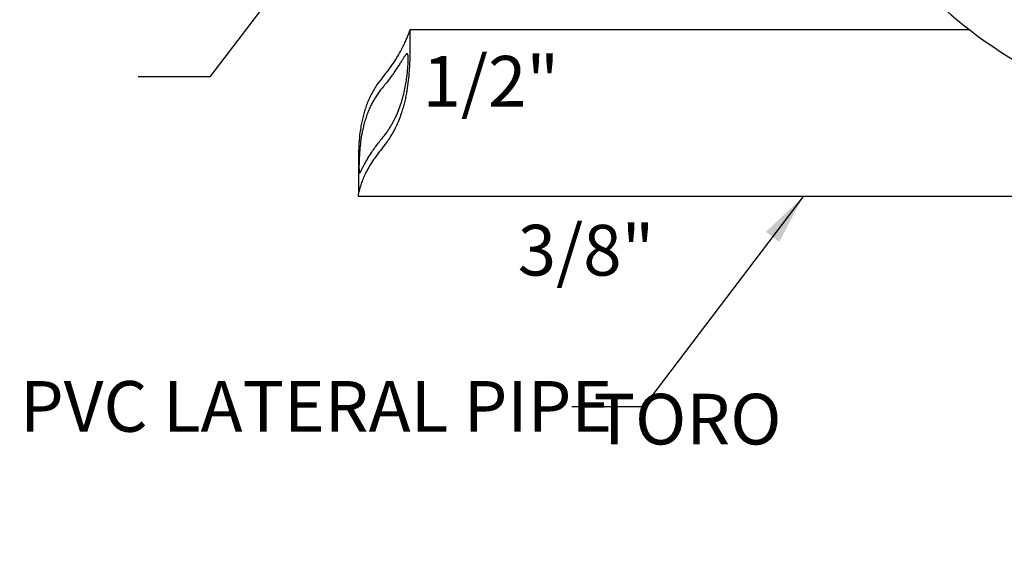
# Model space of a CAD drawing. Extents: x 0 to 684, y 0 to 280.
# Drawn here: x 51 to 109, y 86 to 117 of the extents above; entities that cross this region are included whole.
import ezdxf

# ---------------------------------------------------------------- set-up
doc = ezdxf.new("R2010")
doc.units = 0
doc.header["$LTSCALE"] = 10
doc.header["$MEASUREMENT"] = 0
doc.layers.add('CADdetails-11-VERYFINE', color=11, linetype='CONTINUOUS')
doc.layers.add('CADdetails-7-VERYFINE', color=7, linetype='CONTINUOUS')
doc.styles.add('CADdetails-DIMENSIONS', font='ARIALN.TTF', dxfattribs={"height": 2.38})
doc.styles.add('CADdetails-NOTES', font='ARIALN.TTF', dxfattribs={"height": 0.25})
doc.dimstyles.new('CADdetails-DIM', dxfattribs={"dimtxt": 2.38, "dimasz": 3, "dimexe": 3, "dimexo": 1.5, "dimgap": 1, "dimtad": 1, "dimtih": 1, "dimtoh": 1, "dimzin": 0, "dimdsep": 46, "dimtxsty": 'CADdetails-DIMENSIONS', "dimcen": 1, "dimclrd": 256, "dimclre": 256, "dimclrt": 256, "dimadec": 0, "dimazin": 0, "dimtfac": 1, "dimtofl": 0, "dimtmove": 0, "dimatfit": 3, "dimfxl": 1, "dimtolj": 1, "dimtzin": 0, "dimarcsym": 0})

msp = doc.modelspace()

# ---------------------------------------------------------------- linework, layer by layer
at = {"layer": 'CADdetails-11-VERYFINE', "lineweight": 30}
for p, q in [((106.841, 116.126), (73.701, 116.126)), ((70.653, 108.565), (70.653, 106.555)), ((70.696, 108.563), (70.696, 108.557)), ((123.298, 106.258), (70.664, 106.258))]:
    msp.add_line(p, q, dxfattribs=at)
msp.add_arc((123.178, 137.351), 26.786, 225, 260, dxfattribs=at)
for points, knots in [([(72.05, 109.107), (72.181, 109.262), (72.366, 109.507), (72.588, 109.853), (72.744, 110.125), (72.887, 110.407), (73.061, 110.794), (73.209, 111.195), (73.331, 111.603), (73.411, 111.911), (73.479, 112.219), (73.554, 112.622), (73.623, 113.114), (73.666, 113.595), (73.689, 113.962), (73.7, 114.22), (73.708, 114.466), (73.713, 114.698), (73.716, 114.915), (73.717, 115.117), (73.718, 115.302), (73.718, 115.47), (73.718, 115.62), (73.718, 115.751), (73.718, 115.862), (73.718, 115.943), (73.717, 115.998), (73.717, 116.032), (73.716, 116.06), (73.715, 116.083), (73.713, 116.101), (73.712, 116.113), (73.71, 116.12), (73.708, 116.123), (73.707, 116.126), (73.705, 116.126), (73.705, 116.126)], [0, 0, 0, 0, 0.08256, 0.124549, 0.16696, 0.209743, 0.252825, 0.339498, 0.382841, 0.425966, 0.468706, 0.510881, 0.592789, 0.670295, 0.706974, 0.742068, 0.775423, 0.8069, 0.836373, 0.863715, 0.888809, 0.911556, 0.931856, 0.949621, 0.964781, 0.977272, 0.982497, 0.987035, 0.990883, 0.99404, 0.996504, 0.998282, 0.998919, 0.999398, 0.999739, 1, 1, 1, 1]), ([(73.705, 116.126), (73.704, 116.126), (73.702, 116.125), (73.7, 116.123), (73.698, 116.12), (73.695, 116.115), (73.688, 116.102), (73.68, 116.081), (73.667, 116.048), (73.652, 116.006), (73.634, 115.955), (73.613, 115.894), (73.597, 115.852), (73.588, 115.829)], [0, 0, 0, 0, 0.009466, 0.016155, 0.02443, 0.046096, 0.074901, 0.154538, 0.26405, 0.403542, 0.572832, 0.771717, 1, 1, 1, 1]), ([(72.05, 113.277), (72.256, 113.521), (72.54, 113.892), (72.873, 114.395), (73.081, 114.744), (73.255, 115.068), (73.395, 115.358), (73.503, 115.608), (73.563, 115.76), (73.588, 115.829)], [0, 0, 0, 0, 0.319771, 0.467491, 0.604142, 0.72752, 0.835632, 0.926851, 1, 1, 1, 1]), ([(72.05, 109.702), (72.145, 109.815), (72.281, 109.99), (72.448, 110.236), (72.568, 110.428), (72.681, 110.626), (72.823, 110.898), (72.982, 111.248), (73.142, 111.679), (73.274, 112.111), (73.377, 112.535), (73.457, 112.941), (73.514, 113.321), (73.549, 113.617), (73.569, 113.834), (73.58, 113.981), (73.587, 114.116), (73.593, 114.238), (73.595, 114.347), (73.595, 114.443), (73.592, 114.524), (73.587, 114.583), (73.582, 114.623), (73.577, 114.648), (73.571, 114.668), (73.565, 114.686), (73.558, 114.699), (73.55, 114.709), (73.54, 114.715), (73.533, 114.716), (73.53, 114.716)], [0, 0, 0, 0, 0.081926, 0.123599, 0.16569, 0.208139, 0.250875, 0.336853, 0.422668, 0.50709, 0.588732, 0.666172, 0.738016, 0.802977, 0.832512, 0.859911, 0.885051, 0.907832, 0.92816, 0.945948, 0.961137, 0.973689, 0.978971, 0.983597, 0.987583, 0.990954, 0.993758, 0.996082, 0.998082, 1, 1, 1, 1]), ([(73.343, 114.504), (73.328, 114.481), (73.297, 114.433), (73.228, 114.324), (73.131, 114.169), (73, 113.963), (72.847, 113.733), (72.675, 113.485), (72.414, 113.128), (72.201, 112.86), (72.05, 112.682)], [0, 0, 0, 0, 0.03651, 0.077439, 0.171913, 0.281941, 0.405794, 0.541498, 0.687036, 1, 1, 1, 1]), ([(73.53, 114.716), (73.524, 114.716), (73.516, 114.714), (73.505, 114.709), (73.493, 114.7), (73.476, 114.685), (73.454, 114.661), (73.43, 114.631), (73.403, 114.594), (73.374, 114.551), (73.353, 114.52), (73.343, 114.504)], [0, 0, 0, 0, 0.054368, 0.08703, 0.12422, 0.213757, 0.325201, 0.459433, 0.616677, 0.796914, 1, 1, 1, 1]), ([(72.05, 113.277), (71.917, 113.119), (71.73, 112.867), (71.511, 112.508), (71.361, 112.226), (71.227, 111.933), (71.108, 111.631), (71.004, 111.321), (70.916, 111.007), (70.842, 110.689), (70.764, 110.267), (70.698, 109.747), (70.659, 109.141), (70.653, 108.746), (70.653, 108.555)], [0, 0, 0, 0, 0.123632, 0.186529, 0.250081, 0.314206, 0.378793, 0.443698, 0.508707, 0.573562, 0.637991, 0.764449, 0.885832, 1, 1, 1, 1]), ([(72.05, 112.682), (71.928, 112.536), (71.697, 112.225), (71.455, 111.802), (71.288, 111.445), (71.175, 111.168), (71.077, 110.886), (70.993, 110.601), (70.921, 110.317), (70.843, 109.949), (70.774, 109.51), (70.723, 109.019), (70.703, 108.708), (70.696, 108.563)], [0, 0, 0, 0, 0.129484, 0.262489, 0.329971, 0.397782, 0.465556, 0.532878, 0.599304, 0.664354, 0.788407, 0.901397, 1, 1, 1, 1]), ([(70.854, 107.88), (70.879, 107.929), (70.935, 108.038), (71.029, 108.216), (71.145, 108.423), (71.283, 108.653), (71.444, 108.902), (71.694, 109.26), (71.902, 109.526), (72.05, 109.702)], [0, 0, 0, 0, 0.075124, 0.167923, 0.277008, 0.400685, 0.536925, 0.683604, 1, 1, 1, 1]), ([(72.05, 109.107), (71.947, 108.984), (71.751, 108.737), (71.486, 108.36), (71.26, 107.992), (71.072, 107.641), (70.923, 107.316), (70.812, 107.025), (70.734, 106.776), (70.697, 106.623), (70.684, 106.555)], [0, 0, 0, 0, 0.165311, 0.323484, 0.472231, 0.609176, 0.732072, 0.839023, 0.928626, 1, 1, 1, 1]), ([(70.696, 108.557), (70.692, 108.49), (70.687, 108.364), (70.683, 108.211), (70.681, 108.1), (70.681, 108.027), (70.681, 107.96), (70.681, 107.9), (70.683, 107.846), (70.685, 107.8), (70.688, 107.76), (70.691, 107.728), (70.695, 107.705), (70.699, 107.691), (70.702, 107.682), (70.706, 107.676), (70.709, 107.671), (70.714, 107.668), (70.717, 107.668), (70.718, 107.668)], [0, 0, 0, 0, 0.224024, 0.421978, 0.51069, 0.592303, 0.666639, 0.733569, 0.792972, 0.84474, 0.888776, 0.925059, 0.953666, 0.965162, 0.974861, 0.982878, 0.989424, 0.994906, 1, 1, 1, 1]), ([(70.718, 107.668), (70.722, 107.668), (70.728, 107.67), (70.734, 107.675), (70.743, 107.684), (70.755, 107.7), (70.77, 107.723), (70.787, 107.753), (70.807, 107.79), (70.83, 107.833), (70.846, 107.864), (70.854, 107.88)], [0, 0, 0, 0, 0.040753, 0.068015, 0.100908, 0.185076, 0.295139, 0.431683, 0.594757, 0.784254, 1, 1, 1, 1]), ([(70.653, 106.306), (70.653, 106.321), (70.655, 106.354), (70.66, 106.409), (70.67, 106.478), (70.679, 106.528), (70.684, 106.555)], [0, 0, 0, 0, 0.170357, 0.393953, 0.670554, 1, 1, 1, 1]), ([(70.662, 106.258), (70.66, 106.258), (70.658, 106.261), (70.657, 106.265), (70.656, 106.27), (70.655, 106.277), (70.654, 106.286), (70.654, 106.295), (70.653, 106.303), (70.653, 106.306)], [0, 0, 0, 0, 0.090075, 0.170438, 0.278332, 0.414793, 0.580356, 0.775348, 1, 1, 1, 1])]:
    msp.add_open_spline(points, degree=3, knots=knots, dxfattribs=at)

# ---------------------------------------------------------------- texts
at = {"layer": 'CADdetails-7-VERYFINE', "char_height": 3, "attachment_point": 1, "style": 'CADdetails-NOTES'}
for s, width, insert in [('\\A1;\\pi24.826,t69.826;1/2" FEMALE NPT X\\P\\pi26.705,t71.705;3/8" BARB ELBOW\\P\\pi28.203,t73.203;TORO P/N 850-34\\P', 72.56928, (-0.034, 114.585)), ('\\pt45;PVC LATERAL PIPE\\P', 48.37821, (50.607, 95.336))]:
    msp.add_mtext_dynamic_manual_height_columns(s, width=width, gutter_width=11.9, heights=[0], dxfattribs=dict(at, insert=insert))

# ---------------------------------------------------------------- leaders
at = {"layer": 'CADdetails-7-VERYFINE', "lineweight": 30}
for points in [[(71.309, 125.793), (61.846, 113.34), (57.606, 113.34)], [(96.981, 106.258), (87.518, 93.805), (83.279, 93.805)]]:
    msp.add_leader(points, dimstyle='CADdetails-DIM', override={"dimtad": 0}, dxfattribs=at)

doc.saveas('drawing.dxf')
